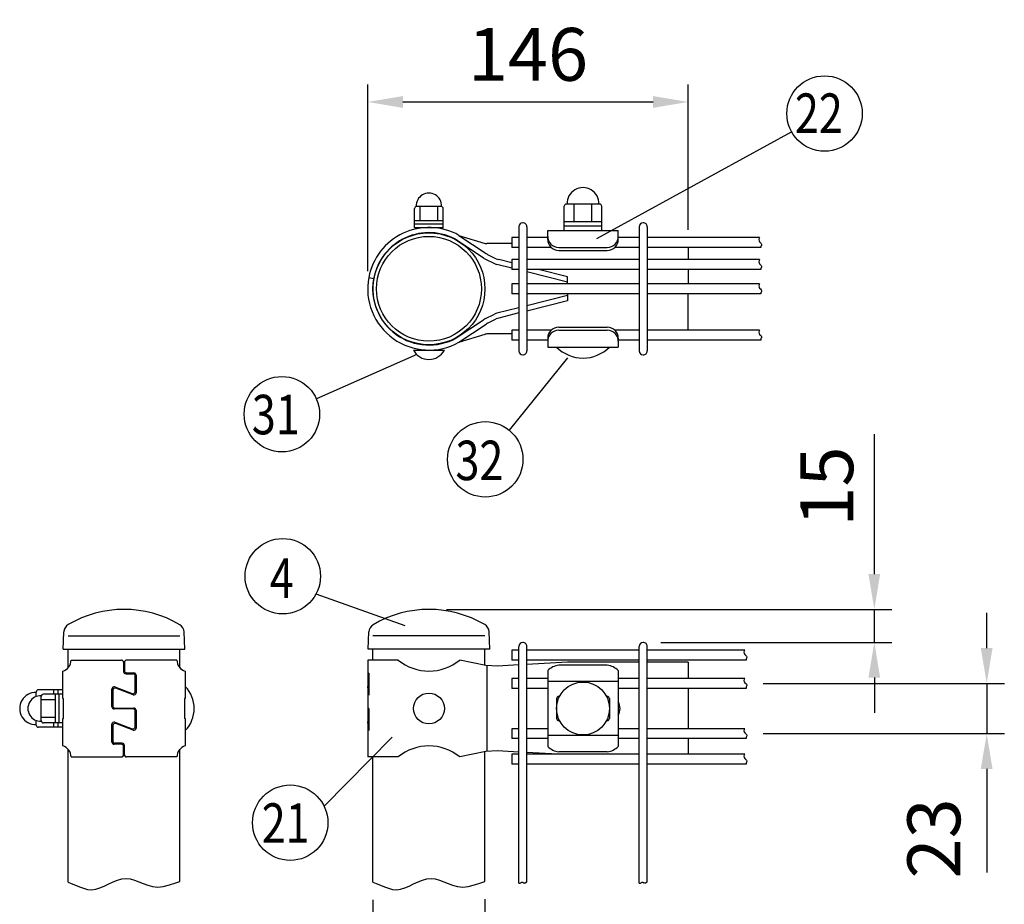
# Model space of a CAD drawing. Units: millimetres. Extents: x 210 to 7340, y 15 to 5280.
# Drawn here: x 210 to 1327, y 666 to 1669 of the extents above; entities that cross this region are included whole.
import ezdxf

# ---------------------------------------------------------------- set-up
doc = ezdxf.new("R2010")
doc.units = ezdxf.units.MM
doc.header["$LTSCALE"] = 200
doc.header["$PDMODE"] = 33
doc.header["$PDSIZE"] = 1
for name, color, linetype in [('MOJI', 6, 'Continuous'), ('SJC', 1, 'Continuous'), ('SUNPOU', 4, 'Continuous')]:
    doc.layers.add(name, color=color, linetype=linetype)
doc.styles.add('EXT08', font='ROMANS.shx', dxfattribs={"width": 0.8, "bigfont": 'EXTFONT.shx'})
doc.dimstyles.new('SJC', dxfattribs={"dimtxt": 0.18, "dimasz": 0.18, "dimexe": 0.18, "dimexo": 0.0625, "dimgap": 0.09, "dimtad": 0, "dimtih": 1, "dimtoh": 1, "dimdec": 4, "dimzin": 0, "dimdsep": 46, "dimtxsty": 'Standard', "dimcen": 0.09, "dimadec": 0, "dimazin": 0, "dimtfac": 1, "dimtdec": 4, "dimtofl": 0, "dimtmove": 0, "dimatfit": 3, "dimfxl": 1, "dimtolj": 1, "dimtzin": 0, "dimarcsym": 0})
doc.dimstyles.get("Standard").update_dxf_attribs({"dimtxt": 0.18, "dimasz": 0.18, "dimexe": 0.18, "dimexo": 0.0625, "dimgap": 0.09, "dimtad": 0, "dimtih": 1, "dimtoh": 1, "dimdec": 4, "dimzin": 0, "dimdsep": 46, "dimtxsty": 'Standard', "dimcen": 0.09, "dimadec": 0, "dimazin": 0, "dimtfac": 1, "dimtdec": 4, "dimtofl": 0, "dimtmove": 0, "dimatfit": 3, "dimfxl": 1, "dimtolj": 1, "dimtzin": 0, "dimarcsym": 0})

# ---------------------------------------------------------------- blocks, each defined once
blk = doc.blocks.new('*D26')
at = {"layer": 'DEFPOINTS', "color": 0}
for p in [(610.9, 690.6), (737.9, 691.3), (737.9, 495.8)]:
    blk.add_point(p, dxfattribs=at)
at = {"layer": 'SUNPOU', "color": 0, "lineweight": -2}
for p, q in [((610.9, 670.6), (610.9, 475.8)), ((737.9, 671.3), (737.9, 475.8)), ((570.9, 495.8), (530.9, 495.8)), ((610.9, 495.8), (737.9, 495.8)), ((777.9, 495.8), (1067, 495.8))]:
    blk.add_line(p, q, dxfattribs=at)
at = {"layer": 'SUNPOU', "color": 0}
for points in [[(570.9, 502.5), (570.9, 489.1), (610.9, 495.8)], [(777.9, 502.5), (777.9, 489.1), (737.9, 495.8)]]:
    blk.add_solid(points, dxfattribs=at)
at = {"layer": 'SUNPOU', "color": 0, "insert": (942.5, 549.8), "char_height": 60, "attachment_point": 5, "style": 'EXT08'}
blk.add_mtext('\\A1;φ50.8', dxfattribs=at)
blk = doc.blocks.new('*D27')
at = {"layer": 'DEFPOINTS', "color": 0}
for p in [(674.4, 1000.3), (917.5, 962.8), (1179.7, 962.8)]:
    blk.add_point(p, dxfattribs=at)
at = {"layer": 'SUNPOU', "color": 0, "lineweight": -2}
for p, q in [((1179.7, 1040.3), (1179.7, 1199.1)), ((694.4, 1000.3), (1199.7, 1000.3)), ((1179.7, 962.8), (1179.7, 1000.3)), ((937.5, 962.8), (1199.7, 962.8)), ((1179.7, 922.8), (1179.7, 882.8))]:
    blk.add_line(p, q, dxfattribs=at)
at = {"layer": 'SUNPOU', "color": 0}
for points in [[(1173, 1040.3), (1186.3, 1040.3), (1179.7, 1000.3)], [(1173, 922.8), (1186.3, 922.8), (1179.7, 962.8)]]:
    blk.add_solid(points, dxfattribs=at)
at = {"layer": 'SUNPOU', "color": 0, "insert": (1125.7, 1139.7), "char_height": 60, "attachment_point": 5, "rotation": 90, "style": 'EXT08'}
blk.add_mtext('\\A1;15', dxfattribs=at)
blk = doc.blocks.new('*D28')
at = {"layer": 'DEFPOINTS', "color": 0}
for p in [(1033.6, 916.3), (1307.2, 916.3), (1033.6, 859.3)]:
    blk.add_point(p, dxfattribs=at)
at = {"layer": 'SUNPOU', "color": 0, "lineweight": -2}
for p, q in [((1307.2, 956.3), (1307.2, 996.3)), ((1053.6, 916.3), (1327.2, 916.3)), ((1307.2, 916.3), (1307.2, 859.3)), ((1053.6, 859.3), (1327.2, 859.3)), ((1307.2, 819.3), (1307.2, 701.6))]:
    blk.add_line(p, q, dxfattribs=at)
at = {"layer": 'SUNPOU', "color": 0}
for points in [[(1300.5, 956.3), (1313.8, 956.3), (1307.2, 916.3)], [(1300.5, 819.3), (1313.8, 819.3), (1307.2, 859.3)]]:
    blk.add_solid(points, dxfattribs=at)
at = {"layer": 'SUNPOU', "color": 0, "insert": (1247.2, 740.4), "char_height": 60, "attachment_point": 5, "rotation": 90, "style": 'EXT08'}
blk.add_mtext('\\A1;23', dxfattribs=at)
blk = doc.blocks.new('*D29')
at = {"layer": 'DEFPOINTS', "color": 0}
for p in [(968.6, 1576.1), (968.6, 1411), (604.9, 1364.1)]:
    blk.add_point(p, dxfattribs=at)
at = {"layer": 'SUNPOU', "color": 0, "lineweight": -2}
for p, q in [((604.9, 1384.1), (604.9, 1596.1)), ((968.6, 1431), (968.6, 1596.1)), ((644.9, 1576.1), (928.6, 1576.1))]:
    blk.add_line(p, q, dxfattribs=at)
at = {"layer": 'SUNPOU', "color": 0}
for points in [[(644.9, 1582.8), (644.9, 1569.4), (604.9, 1576.1)], [(928.6, 1582.8), (928.6, 1569.4), (968.6, 1576.1)]]:
    blk.add_solid(points, dxfattribs=at)
at = {"layer": 'SUNPOU', "color": 0, "insert": (786.8, 1630.1), "char_height": 60, "attachment_point": 5, "style": 'EXT08'}
blk.add_mtext('\\A1;146', dxfattribs=at)

msp = doc.modelspace()

# ---------------------------------------------------------------- linework, layer by layer
at = {"layer": 'MOJI'}
for p, q in [((658.13502, 1433.31657), (658.13502, 1455.06657)), ((688.76002, 1457.56657), (660.01002, 1457.56657)), ((664.38502, 1441.31657), (664.38502, 1457.56657)), ((684.38502, 1441.31657), (684.38502, 1457.56657)), ((690.63502, 1433.31657), (690.63502, 1455.06657)), ((827.9343, 1430.19157), (827.9343, 1457.69157)), ((867.9343, 1460.19157), (830.4343, 1460.19157)), ((839.1843, 1440.19157), (839.1843, 1460.19157)), ((859.1843, 1440.19157), (859.1843, 1460.19157)), ((870.4343, 1430.19157), (870.4343, 1457.69157)), ((690.63502, 1441.31657), (658.13502, 1441.31657)), ((690.63502, 1437.31657), (658.13502, 1437.31657)), ((690.63502, 1433.31657), (658.13502, 1433.31657)), ((809.1843, 1430.19157), (889.1843, 1430.19157)), ((809.1843, 1420.19157), (809.1843, 1430.19157)), ((870.4343, 1440.19157), (827.9343, 1440.19157)), ((870.4343, 1435.19157), (827.9343, 1435.19157)), ((827.9343, 1430.19157), (870.4343, 1430.19157)), ((889.1843, 1420.19157), (889.1843, 1430.19157)), ((706.40487, 1419.20256), (736.27753, 1399.12014)), ((708.48014, 1424.73598), (738.18342, 1415.56132)), ((708.48014, 1424.73598), (739.15494, 1404.11431)), ((768.3968, 1415.36588), (739.9428, 1415.36588)), ((821.6843, 1411.07252), (876.6843, 1411.07252)), ((821.6843, 1407.69157), (876.6843, 1407.69157)), ((968.63442, 1410.95267), (968.63442, 1397.20267)), ((737.87744, 1398.19571), (748.87547, 1392.79861)), ((740.76819, 1403.18216), (750.84779, 1398.23578)), ((768.3968, 1393.53351), (753.57042, 1397.24011)), ((768.3968, 1387.60655), (751.56979, 1391.8133)), ((831.55192, 1377.62132), (798.55465, 1385.95267)), ((968.63442, 1385.95267), (968.63442, 1369.70267)), ((606.0661, 1376.83923), (611.71834, 1375.78342)), ((831.55192, 1371.69088), (785.3968, 1383.3444)), ((831.55192, 1369.70267), (831.55192, 1377.62132)), ((831.55192, 1356.46447), (785.3968, 1344.81095)), ((831.55192, 1358.45267), (831.55192, 1350.53403)), ((968.63442, 1317.20267), (968.63442, 1358.45267)), ((776.3968, 1342.5488), (751.56979, 1336.34205)), ((831.55192, 1350.53403), (785.3968, 1338.8805)), ((737.87744, 1329.95964), (748.87547, 1335.35673)), ((740.76819, 1324.97319), (750.84779, 1329.91957)), ((776.3968, 1336.62183), (753.57042, 1330.91524)), ((705.46675, 1308.32103), (736.27753, 1329.03413)), ((708.48014, 1303.41828), (739.15494, 1324.03996)), ((821.6843, 1320.44157), (876.6843, 1320.44157)), ((708.48014, 1303.41828), (738.18342, 1312.59294)), ((768.3968, 1312.78947), (739.9428, 1312.78947)), ((809.1843, 1307.94157), (809.1843, 1297.94157)), ((821.6843, 1317.06062), (876.6843, 1317.06062)), ((889.1843, 1307.94157), (889.1843, 1297.94157)), ((809.1843, 1297.94157), (889.1843, 1297.94157)), ((819.1843, 1297.94157), (879.1843, 1297.94157)), ((656.88502, 1294.47116), (691.88502, 1294.47116)), ((268.3063, 942.7764), (325.4177, 942.7764)), ((327.9177, 940.2764), (327.9177, 929.7764)), ((328.9177, 940.2764), (328.9177, 930.7764)), ((388.5291, 942.7764), (331.4177, 942.7764)), ((639.47769, 942.7764), (604.89514, 942.7764)), ((604.89514, 942.7764), (604.89514, 927.7764)), ((739.06263, 936.5264), (709.31258, 942.7764)), ((831.56263, 940.2764), (785.40764, 937.73224)), ((912.98264, 940.2764), (831.56263, 940.2764)), ((968.64513, 940.2764), (921.98264, 940.2764)), ((968.64513, 940.2764), (968.64513, 921.9014)), ((258.9063, 899.0264), (258.9063, 930.2764)), ((330.4177, 927.2764), (338.66753, 927.2764)), ((331.4177, 928.2764), (339.6677, 928.2764)), ((397.9291, 930.2764), (397.9291, 899.0264)), ((606.16765, 927.7764), (604.89514, 927.7764)), ((604.89514, 927.7764), (604.89514, 872.7764)), ((606.16765, 927.7764), (606.16765, 902.7764)), ((752.19351, 935.9014), (739.06263, 936.5264)), ((739.95618, 936.48172), (739.95618, 839.07108)), ((776.40764, 937.23614), (752.19351, 935.9014)), ((809.19514, 930.77007), (809.19514, 844.78273)), ((876.69514, 936.78832), (821.69514, 936.78832)), ((889.19514, 930.77007), (889.19514, 844.78273)), ((341.16753, 907.11498), (341.16753, 924.7764)), ((342.1677, 925.7764), (342.1677, 905.66878)), ((889.19514, 918.39654), (809.19514, 918.39654)), ((228.84303, 901.29865), (228.84303, 906.5264)), ((258.84303, 909.0264), (231.34303, 909.0264)), ((248.84303, 904.0264), (248.84303, 909.0264)), ((253.84303, 904.0264), (253.84303, 909.0264)), ((314.6677, 889.7764), (314.6677, 909.88401)), ((315.66788, 908.43782), (315.66788, 890.7764)), ((318.05035, 912.22302), (337.78488, 904.77598)), ((338.78505, 903.32978), (319.05052, 910.77682)), ((604.89514, 912.7764), (604.89514, 887.7764)), ((606.16765, 902.7764), (604.89514, 912.7764)), ((968.64513, 910.6514), (968.64513, 864.9014)), ((234.59303, 873.4014), (234.59303, 902.1514)), ((250.84303, 897.7764), (234.59303, 897.7764)), ((258.84303, 904.0264), (237.09303, 904.0264)), ((250.84303, 871.5264), (250.84303, 904.0264)), ((254.84303, 871.5264), (254.84303, 904.0264)), ((258.9063, 899.0264), (259.82287, 899.0264)), ((259.82287, 876.5264), (259.82287, 899.0264)), ((397.9291, 899.0264), (397.01254, 899.0264)), ((397.01254, 899.0264), (397.01254, 876.5264)), ((819.19514, 899.0264), (819.19514, 876.5264)), ((821.69514, 901.5264), (822.53172, 901.5264)), ((875.85855, 901.5264), (876.69514, 901.5264)), ((879.19514, 899.0264), (879.19514, 876.5264)), ((338.66753, 887.2764), (317.1677, 887.2764)), ((318.16788, 888.2764), (339.6677, 888.2764)), ((341.16753, 867.11498), (341.16753, 884.7764)), ((342.1677, 885.7764), (342.1677, 865.66878)), ((606.16765, 887.7764), (604.89514, 887.7764)), ((606.16765, 887.7764), (606.16765, 862.7764)), ((228.84303, 869.0264), (228.84303, 874.25415)), ((250.84303, 877.7764), (234.59303, 877.7764)), ((258.84303, 871.5264), (237.09303, 871.5264)), ((248.84303, 866.5264), (248.84303, 871.5264)), ((253.84303, 866.5264), (253.84303, 871.5264)), ((258.9063, 845.2764), (258.9063, 876.5264)), ((258.9063, 876.5264), (259.82287, 876.5264)), ((318.05035, 872.22302), (337.78488, 864.77598)), ((397.9291, 876.5264), (397.01254, 876.5264)), ((397.9291, 876.5264), (397.9291, 845.2764)), ((604.89514, 872.7764), (604.89514, 832.7764)), ((606.16765, 862.7764), (604.89514, 872.7764)), ((821.69514, 874.0264), (822.53172, 874.0264)), ((875.85855, 874.0264), (876.69514, 874.0264)), ((258.84303, 866.5264), (231.34303, 866.5264)), ((314.6677, 849.7764), (314.6677, 869.88401)), ((315.66788, 868.43782), (315.66788, 850.7764)), ((338.78505, 863.32978), (319.05052, 870.77682)), ((889.19514, 857.15626), (809.19514, 857.15626)), ((968.64513, 853.6514), (968.64513, 835.9014)), ((325.4177, 847.2764), (317.1677, 847.2764)), ((326.4177, 848.2764), (318.16788, 848.2764)), ((327.9177, 835.2764), (327.9177, 844.7764)), ((328.9177, 835.2764), (328.9177, 845.7764)), ((739.06263, 839.0264), (709.31258, 832.7764)), ((752.19351, 839.6514), (739.06263, 839.0264)), ((776.40764, 838.31666), (752.19351, 839.6514)), ((820.22419, 835.9014), (785.40764, 837.82056)), ((876.69514, 838.76448), (821.69514, 838.76448)), ((268.3063, 832.7764), (325.4177, 832.7764)), ((388.5291, 832.7764), (331.4177, 832.7764)), ((639.47769, 832.7764), (604.89514, 832.7764))]:
    msp.add_line(p, q, dxfattribs=at)
for centre, radius in [((849.19514, 887.7764), 30), ((674.39514, 887.7764), 17.5)]:
    msp.add_circle(centre, radius, dxfattribs=at)
for centre, radius, start, end in [((849.1843, 1460.80615), 18.13542, 358.05795614, 181.94204386), ((674.38502, 1458.37293), 14.3976, 356.78939182, 183.21060818), ((660.63502, 1455.06657), 2.5, 90, 180), ((688.13502, 1455.06657), 2.5, 0, 90), ((830.4343, 1457.69157), 2.5, 90, 180), ((867.9343, 1457.69157), 2.5, 0, 90), ((674.47802, 1363.99965), 69.60636, 60.75852167, 169.37035772), ((674.38442, 1364.07767), 63.75, 59.8489414, 169.41934314), ((821.6843, 1423.57252), 12.5, 180, 270), ((821.6843, 1420.19157), 12.5, 180, 270), ((876.6843, 1423.57252), 12.5, 270, 0), ((876.6843, 1420.19157), 12.5, 270, 0), ((739.9428, 1423.36588), 8, 257.29139432, 270), ((741.05344, 1405.53826), 8, 233.34043368, 246.60920036), ((746.82569, 1415.52595), 13.75, 236.08833089, 243.86130315), ((756.90529, 1410.57957), 13.75, 243.86130315, 255.96375653), ((752.92573, 1399.69755), 8, 239.58343454, 260.24162515), ((674.46915, 1364.11529), 69.5764, 169.46260684, 299.26367717), ((674.46955, 1364.11554), 63.82675, 169.46679062, 299.05479956), ((741.05344, 1322.61709), 8, 113.39079964, 126.65956632), ((752.92573, 1328.4578), 8, 99.75837485, 120.41656546), ((756.90529, 1317.57578), 13.75, 104.03624347, 116.13869685), ((746.82569, 1312.62939), 13.75, 116.13869685, 123.91166911), ((821.6843, 1307.94157), 12.5, 90, 180), ((876.6843, 1307.94157), 12.5, 0, 90), ((739.9428, 1304.78947), 8, 90, 102.70860568), ((821.6843, 1304.56062), 12.5, 90, 180), ((876.6843, 1304.56062), 12.5, 0, 90), ((849.1843, 1327.69157), 42.25, 224.7602701, 315.2397299), ((674.38502, 1303.57964), 19.72852, 207.49628794, 332.50371206), ((255.5697, 942.56993), 12.73828, 285.18494216, 0.92872611), ((325.4177, 940.2764), 2.5, 0, 90), ((331.4177, 940.2764), 2.5, 90, 180), ((401.26571, 942.56993), 12.73828, 179.07127389, 254.81505784), ((674.39514, 985.29552), 55.01912, 230.60656182, 309.39343818), ((330.4177, 929.7764), 2.5, 180, 270), ((331.4177, 930.7764), 2.5, 180, 270), ((338.66753, 924.7764), 2.5, 0, 90), ((339.6677, 925.7764), 2.5, 0, 90), ((823.44396, 917.16552), 19.70058, 95.09287462, 136.32509169), ((874.94631, 917.16552), 19.70058, 43.67490831, 84.90712538), ((228.22844, 887.7764), 18.13542, 88.05795614, 271.94204386), ((231.34303, 906.5264), 2.5, 90, 180), ((317.1677, 909.88401), 2.5, 69.32545144, 180), ((318.16788, 908.43782), 2.5, 69.32545144, 180), ((338.66753, 907.11498), 2.5, 249.32545144, 0), ((339.6677, 905.66878), 2.5, 249.32545144, 0), ((371.76381, 887.7764), 36.25, 316.20339032, 43.79660968), ((233.78667, 887.7764), 14.3976, 86.78939182, 273.21060818), ((237.09303, 901.5264), 2.5, 90, 180), ((821.69514, 899.0264), 2.5, 90, 180), ((876.69514, 899.0264), 2.5, 0, 90), ((876.20763, 887.7764), 15, 329.97802832, 30.02197168), ((317.1677, 889.7764), 2.5, 180, 270), ((318.16788, 890.7764), 2.5, 180, 270), ((338.66753, 884.7764), 2.5, 0, 90), ((339.6677, 885.7764), 2.5, 0, 90), ((237.09303, 874.0264), 2.5, 180, 270), ((317.1677, 869.88401), 2.5, 69.32545144, 180), ((821.69514, 876.5264), 2.5, 180, 270), ((876.69514, 876.5264), 2.5, 270, 0), ((231.34303, 869.0264), 2.5, 180, 270), ((318.16788, 868.43782), 2.5, 69.32545144, 180), ((338.66753, 867.11498), 2.5, 249.32545144, 0), ((339.6677, 865.66878), 2.5, 249.32545144, 0), ((317.1677, 849.7764), 2.5, 180, 270), ((318.16788, 850.7764), 2.5, 180, 270), ((255.5697, 832.98287), 12.73828, 359.07127389, 74.81505784), ((325.4177, 844.7764), 2.5, 0, 90), ((326.4177, 845.7764), 2.5, 0, 90), ((401.26571, 832.98287), 12.73828, 105.18494216, 180.92872611), ((674.39514, 790.25728), 55.01912, 50.60656182, 129.39343818), ((823.44396, 858.38728), 19.70058, 223.67490831, 264.90712538), ((874.94631, 858.38728), 19.70058, 275.09287462, 316.32509169), ((325.4177, 835.2764), 2.5, 270, 0), ((331.4177, 835.2764), 2.5, 180, 270)]:
    msp.add_arc(centre, radius, start, end, dxfattribs=at)
at = {"layer": 'SJC'}
for p, q in [((776.3968, 1434.57767), (776.3968, 1293.57767)), ((785.3968, 1434.57767), (785.3968, 1293.57767)), ((912.9718, 1434.57767), (912.9718, 1293.57767)), ((921.9718, 1434.57767), (921.9718, 1293.57767)), ((776.3968, 1422.20267), (768.3968, 1422.20267)), ((768.3968, 1422.20267), (768.3968, 1410.95267)), ((809.1843, 1422.20267), (785.3968, 1422.20267)), ((912.9718, 1422.20267), (889.1843, 1422.20267)), ((1049.5468, 1422.20267), (921.9718, 1422.20267)), ((776.3968, 1410.95267), (768.3968, 1410.95267)), ((813.26451, 1410.95267), (785.3968, 1410.95267)), ((912.9718, 1410.95267), (885.10408, 1410.95267)), ((1051.06313, 1410.95267), (921.9718, 1410.95267)), ((776.3968, 1397.20267), (768.3968, 1397.20267)), ((768.3968, 1397.20267), (768.3968, 1385.95267)), ((912.9718, 1397.20267), (785.3968, 1397.20267)), ((1049.5468, 1397.20267), (921.9718, 1397.20267)), ((776.3968, 1385.95267), (768.3968, 1385.95267)), ((776.3968, 1385.60655), (775.0123, 1385.95267)), ((912.9718, 1385.95267), (785.3968, 1385.95267)), ((1051.06313, 1385.95267), (921.9718, 1385.95267)), ((776.3968, 1369.70267), (768.3968, 1369.70267)), ((768.3968, 1369.70267), (768.3968, 1358.45267)), ((912.9718, 1369.70267), (785.3968, 1369.70267)), ((1049.5468, 1369.70267), (921.9718, 1369.70267)), ((776.3968, 1358.45267), (768.3968, 1358.45267)), ((912.9718, 1358.45267), (785.3968, 1358.45267)), ((1051.06313, 1358.45267), (921.9718, 1358.45267)), ((776.3968, 1317.20267), (768.3968, 1317.20267)), ((768.3968, 1317.20267), (768.3968, 1305.95267)), ((813.28894, 1317.20267), (785.3968, 1317.20267)), ((912.9718, 1317.20267), (885.07965, 1317.20267)), ((1049.5468, 1317.20267), (921.9718, 1317.20267)), ((776.3968, 1305.95267), (768.3968, 1305.95267)), ((809.1843, 1305.95267), (785.3968, 1305.95267)), ((912.9718, 1305.95267), (889.1843, 1305.95267)), ((1051.06313, 1305.95267), (921.9718, 1305.95267)), ((259.2927, 955.2764), (260.14758, 974.80703)), ((259.2927, 955.2764), (260.14758, 974.80703)), ((259.2927, 955.2764), (260.13336, 974.48206)), ((259.2927, 955.2764), (260.13336, 974.48206)), ((397.5427, 955.2764), (396.68974, 974.76318)), ((605.27014, 955.2764), (606.1231, 974.76318)), ((743.52014, 955.2764), (742.66526, 974.80703)), ((264.9177, 970.2764), (391.9177, 970.2764)), ((737.89514, 970.2764), (610.89514, 970.2764)), ((259.2927, 955.2764), (397.5427, 955.2764)), ((264.9177, 940.2764), (264.9177, 955.2764)), ((264.9177, 933.91669), (264.9177, 955.2764)), ((391.9177, 933.91669), (391.9177, 955.2764)), ((743.52014, 955.2764), (605.27014, 955.2764)), ((610.89514, 942.7764), (610.89514, 955.2764)), ((737.89514, 936.77167), (737.89514, 955.2764)), ((776.40764, 953.9014), (768.40764, 953.9014)), ((768.40764, 953.9014), (768.40764, 942.6514)), ((776.40764, 689.54667), (776.40764, 958.2764)), ((785.40764, 691.01459), (785.40764, 958.2764)), ((912.98264, 953.9014), (785.40764, 953.9014)), ((912.98264, 689.54667), (912.98264, 958.2764)), ((921.98264, 691.01459), (921.98264, 958.2764)), ((1032.78121, 953.9014), (921.98264, 953.9014)), ((776.40764, 942.6514), (768.40764, 942.6514)), ((912.98264, 942.6514), (785.40764, 942.6514)), ((1034.29755, 942.6514), (921.98264, 942.6514)), ((776.40764, 921.9014), (768.40764, 921.9014)), ((768.40764, 921.9014), (768.40764, 910.6514)), ((809.19514, 921.9014), (785.40764, 921.9014)), ((912.98264, 921.9014), (889.19514, 921.9014)), ((1032.78121, 921.9014), (921.98264, 921.9014)), ((776.40764, 910.6514), (768.40764, 910.6514)), ((809.19514, 910.6514), (785.40764, 910.6514)), ((912.98264, 910.6514), (889.19514, 910.6514)), ((1034.29755, 910.6514), (921.98264, 910.6514)), ((776.40764, 864.9014), (768.40764, 864.9014)), ((768.40764, 864.9014), (768.40764, 853.6514)), ((809.19514, 864.9014), (785.40764, 864.9014)), ((912.98264, 864.9014), (889.19514, 864.9014)), ((1032.78121, 864.9014), (921.98264, 864.9014)), ((776.40764, 853.6514), (768.40764, 853.6514)), ((809.19514, 853.6514), (785.40764, 853.6514)), ((912.98264, 853.6514), (889.19514, 853.6514)), ((1034.29755, 853.6514), (921.98264, 853.6514)), ((264.9177, 690.57317), (264.9177, 841.63611)), ((391.9177, 691.31108), (391.9177, 841.63611)), ((737.89514, 691.31108), (737.89514, 838.78113)), ((264.9177, 690.57317), (264.9177, 835.2764)), ((610.89514, 690.57317), (610.89514, 832.7764)), ((776.40764, 835.9014), (768.40764, 835.9014)), ((768.40764, 835.9014), (768.40764, 824.6514)), ((912.98264, 835.9014), (785.40764, 835.9014)), ((1032.78121, 835.9014), (921.98264, 835.9014)), ((776.40764, 824.6514), (768.40764, 824.6514)), ((912.98264, 824.6514), (785.40764, 824.6514)), ((1034.29755, 824.6514), (921.98264, 824.6514)), ((316.0154, 690.99638), (320.97631, 693.00996)), ((320.97631, 693.00996), (325.898, 694.42999)), ((325.898, 694.42999), (330.75299, 694.96754)), ((330.75299, 694.96754), (335.53169, 694.43707)), ((335.53169, 694.43707), (340.29601, 693.06661)), ((340.29601, 693.06661), (345.12571, 691.18759)), ((661.99283, 690.99638), (666.95375, 693.00996)), ((666.95375, 693.00996), (671.87543, 694.42999)), ((671.87543, 694.42999), (676.73042, 694.96754)), ((676.73042, 694.96754), (681.50912, 694.43707)), ((681.50912, 694.43707), (686.27344, 693.06661)), ((686.27344, 693.06661), (691.10314, 691.18759)), ((264.9177, 690.57317), (268.66919, 689.38722)), ((268.66919, 689.38722), (273.30306, 687.49283)), ((273.30306, 687.49283), (277.86108, 685.51477)), ((277.86108, 685.51477), (282.3936, 683.75896)), ((282.3936, 683.75896), (286.95097, 682.53134)), ((286.95097, 682.53134), (291.58353, 682.13782)), ((291.58353, 682.13782), (296.32867, 682.78519)), ((296.32867, 682.78519), (301.17189, 684.28366)), ((301.17189, 684.28366), (306.08572, 686.3443)), ((306.08572, 686.3443), (311.04272, 688.67819)), ((311.04272, 688.67819), (316.0154, 690.99638)), ((345.12571, 691.18759), (350.10057, 689.13141)), ((350.10057, 689.13141), (355.30037, 687.2295)), ((355.30037, 687.2295), (360.80487, 685.81329)), ((360.80487, 685.81329), (366.69384, 685.21418)), ((366.69384, 685.21418), (373.04706, 685.76361)), ((373.04706, 685.76361), (379.93799, 687.59644)), ((379.93799, 687.59644), (387.41478, 690.06139)), ((387.41478, 690.06139), (391.9177, 691.31108)), ((610.89514, 690.57317), (614.64662, 689.38722)), ((614.64662, 689.38722), (619.28049, 687.49283)), ((619.28049, 687.49283), (623.83851, 685.51477)), ((623.83851, 685.51477), (628.37103, 683.75896)), ((628.37103, 683.75896), (632.9284, 682.53134)), ((632.9284, 682.53134), (637.56096, 682.13782)), ((637.56096, 682.13782), (642.3061, 682.78519)), ((642.3061, 682.78519), (647.14932, 684.28366)), ((647.14932, 684.28366), (652.06316, 686.3443)), ((652.06316, 686.3443), (657.02015, 688.67819)), ((657.02015, 688.67819), (661.99283, 690.99638)), ((691.10314, 691.18759), (696.07801, 689.13141)), ((696.07801, 689.13141), (701.2778, 687.2295)), ((701.2778, 687.2295), (706.7823, 685.81329)), ((706.7823, 685.81329), (712.67128, 685.21418)), ((712.67128, 685.21418), (719.0245, 685.76361)), ((719.0245, 685.76361), (725.91542, 687.59644)), ((725.91542, 687.59644), (733.39221, 690.06139)), ((733.39221, 690.06139), (737.89514, 691.31108)), ((776.40764, 689.54667), (777.16697, 689.49659)), ((777.16697, 689.49659), (777.90938, 689.67105)), ((777.90938, 689.67105), (778.53576, 689.97361)), ((778.53576, 689.97361), (779.07765, 690.29921)), ((779.07765, 690.29921), (779.56658, 690.54279)), ((779.56658, 690.54279), (780.02979, 690.62446)), ((780.02979, 690.62446), (780.47729, 690.56512)), ((780.47729, 690.56512), (780.91479, 690.41085)), ((780.91479, 690.41085), (781.34797, 690.2077)), ((781.34797, 690.2077), (781.78256, 690.00177)), ((781.78256, 690.00177), (782.22424, 689.83911)), ((782.22424, 689.83911), (782.67872, 689.76581)), ((782.67872, 689.76581), (783.15171, 689.82794)), ((783.15171, 689.82794), (783.65071, 690.04674)), ((783.65071, 690.04674), (785.40764, 691.01459)), ((912.98264, 689.54667), (913.74197, 689.49659)), ((913.74197, 689.49659), (914.48438, 689.67105)), ((914.48438, 689.67105), (915.11076, 689.97361)), ((915.11076, 689.97361), (915.65265, 690.29921)), ((915.65265, 690.29921), (916.14158, 690.54279)), ((916.14158, 690.54279), (916.60479, 690.62446)), ((916.60479, 690.62446), (917.05229, 690.56512)), ((917.05229, 690.56512), (917.48979, 690.41085)), ((917.48979, 690.41085), (917.92297, 690.2077)), ((917.92297, 690.2077), (918.35756, 690.00177)), ((918.35756, 690.00177), (918.79924, 689.83911)), ((918.79924, 689.83911), (919.25372, 689.76581)), ((919.25372, 689.76581), (919.72671, 689.82794)), ((919.72671, 689.82794), (920.22571, 690.04674)), ((920.22571, 690.04674), (921.98264, 691.01459))]:
    msp.add_line(p, q, dxfattribs=at)
for points in [[(1049.5468, 1422.20267), (1048.92858, 1421.36841), (1048.55786, 1419.85005), (1048.86298, 1418.53609), (1049.59276, 1417.39807), (1050.49603, 1416.40754), (1051.32162, 1415.53603), (1051.81835, 1414.75507), (1051.81964, 1414.03103), (1051.49726, 1413.30959), (1051.10756, 1412.53122), (1050.90688, 1411.63641), (1051.06313, 1410.95267)], [(1049.5468, 1397.20267), (1048.92858, 1396.36841), (1048.55786, 1394.85005), (1048.86298, 1393.53609), (1049.59276, 1392.39807), (1050.49603, 1391.40754), (1051.32162, 1390.53603), (1051.81835, 1389.75507), (1051.81964, 1389.03103), (1051.49726, 1388.30959), (1051.10756, 1387.53122), (1050.90688, 1386.63641), (1051.06313, 1385.95267)], [(1049.5468, 1369.70267), (1048.92858, 1368.86841), (1048.55786, 1367.35005), (1048.86298, 1366.03609), (1049.59276, 1364.89807), (1050.49603, 1363.90754), (1051.32162, 1363.03603), (1051.81835, 1362.25507), (1051.81964, 1361.53103), (1051.49726, 1360.80959), (1051.10756, 1360.03122), (1050.90688, 1359.13641), (1051.06313, 1358.45267)], [(1049.5468, 1317.20267), (1048.92858, 1316.36841), (1048.55786, 1314.85005), (1048.86298, 1313.53609), (1049.59276, 1312.39807), (1050.49603, 1311.40754), (1051.32162, 1310.53603), (1051.81835, 1309.75507), (1051.81964, 1309.03103), (1051.49726, 1308.30959), (1051.10756, 1307.53122), (1050.90688, 1306.63641), (1051.06313, 1305.95267)], [(1032.78121, 953.9014), (1032.16299, 953.06713), (1031.79228, 951.54877), (1032.09739, 950.23482), (1032.82717, 949.0968), (1033.73044, 948.10627), (1034.55603, 947.23475), (1035.05276, 946.45379), (1035.05406, 945.72976), (1034.73168, 945.00831), (1034.34197, 944.22994), (1034.14129, 943.33514), (1034.29755, 942.6514)], [(1032.78121, 921.9014), (1032.16299, 921.06713), (1031.79228, 919.54877), (1032.09739, 918.23482), (1032.82717, 917.0968), (1033.73044, 916.10627), (1034.55603, 915.23475), (1035.05276, 914.45379), (1035.05406, 913.72976), (1034.73168, 913.00831), (1034.34197, 912.22994), (1034.14129, 911.33514), (1034.29755, 910.6514)], [(1032.78121, 864.9014), (1032.16299, 864.06713), (1031.79228, 862.54877), (1032.09739, 861.23482), (1032.82717, 860.0968), (1033.73044, 859.10627), (1034.55603, 858.23475), (1035.05276, 857.45379), (1035.05406, 856.72976), (1034.73168, 856.00831), (1034.34197, 855.22994), (1034.14129, 854.33514), (1034.29755, 853.6514)], [(1032.78121, 835.9014), (1032.16299, 835.06713), (1031.79228, 833.54877), (1032.09739, 832.23482), (1032.82717, 831.0968), (1033.73044, 830.10627), (1034.55603, 829.23475), (1035.05276, 828.45379), (1035.05406, 827.72976), (1034.73168, 827.00831), (1034.34197, 826.22994), (1034.14129, 825.33514), (1034.29755, 824.6514)]]:
    msp.add_lwpolyline(points, dxfattribs=at)
for radius in [63.5, 59.5]:
    msp.add_circle((674.38442, 1364.07767), radius, dxfattribs=at)
for centre, radius, start, end in [((780.8968, 1434.57767), 4.5, 90, 179.99999909), ((780.8968, 1434.57767), 4.5, 359.99999909, 90), ((917.4718, 1434.57767), 4.5, 90, 179.99999909), ((917.4718, 1434.57767), 4.5, 359.99999909, 90), ((780.8968, 1293.57767), 4.5, 180.00000091, 270), ((780.8968, 1293.57767), 4.5, 270, 0.00000091), ((917.4718, 1293.57767), 4.5, 180.00000091, 270), ((917.4718, 1293.57767), 4.5, 270, 0.00000091), ((328.38155, 875.69141), 124.58499, 59.40632062, 120.55056673), ((674.43129, 875.69141), 124.58499, 59.44943327, 120.59367938), ((270.13802, 974.36974), 10, 120.54965528, 177.49369416), ((270.13802, 974.36974), 10, 120.54965528, 177.49369416), ((386.69931, 974.32588), 10, 2.50630584, 59.40723207), ((616.11353, 974.32588), 10, 120.59276793, 177.49369416), ((732.67482, 974.36974), 10, 2.50630584, 59.45034472), ((732.67482, 974.36974), 10, 2.50630584, 59.45034472), ((780.90764, 958.2764), 4.5, 90, 179.99999909), ((780.90764, 958.2764), 4.5, 359.99999909, 90), ((917.48264, 958.2764), 4.5, 90, 179.99999909), ((917.48264, 958.2764), 4.5, 359.99999909, 90)]:
    msp.add_arc(centre, radius, start, end, dxfattribs=at)
at = {"layer": 'SUNPOU'}
for p, q in [((864.82951, 1420.98988), (1085.82379, 1542.13686)), ((660.5731, 1289.49246), (546.69773, 1239.10169)), ((831.75853, 1285.9254), (765.22323, 1203.78471)), ((647.27926, 981.65009), (546.28853, 1017.67817)), ((632.79492, 855.14032), (555.48261, 776.94899))]:
    msp.add_line(p, q, dxfattribs=at)
for centre in [(1123.20888, 1562.93603), (507.57551, 1221.78979), (738.29535, 1170.54108), (508.59318, 1037.90961), (517.01735, 758.22271)]:
    msp.add_circle(centre, 42.78142, dxfattribs=at)

# ---------------------------------------------------------------- texts
at = {"layer": 'SUNPOU', "style": 'EXT08', "width": 0.8}
for s, height, p in [('22', 44.801618, (1089.60314, 1540.95025)), ('31', 44.801618, (473.45399, 1198.97395)), ('32', 44.801618, (704.51508, 1146.93718)), ('4', 44.80162, (493.81171, 1013.30142)), ('21', 44.801618, (484.72143, 735.40687))]:
    msp.add_text(s, height=height, dxfattribs=at).set_placement(p)

# ---------------------------------------------------------------- dimensions: what is measured, and where the dimension line sits
at = {"layer": 'SUNPOU'}
dim = msp.add_linear_dim(base=(968.64513, 1576.09353), p1=(604.89219, 1364.11583), p2=(968.64513, 1410.95267), dimstyle='SJC', override={"dimscale": 20, "dimtxt": 3, "dimasz": 2, "dimexe": 1, "dimexo": 1, "dimgap": 1.2, "dimtad": 1, "dimtih": 0, "dimtoh": 0, "dimdec": 0, "dimlfac": 0.4, "dimzin": 8, "dimtxsty": 'EXT08', "dimtofl": 1, "dimtmove": 2}, dxfattribs=at)
dim.commit()
dim.dimension.update_dxf_attribs({"geometry": '*D29', "text_midpoint": (786.76866, 1630.09353)})
dim = msp.add_linear_dim(base=(1179.65251, 962.7764), p1=(674.38442, 1000.2764), p2=(917.48264, 962.7764), angle=90, dimstyle='STANDARD', override={"dimscale": 20, "dimtxt": 3, "dimasz": 2, "dimexe": 1, "dimexo": 1, "dimgap": 1.2, "dimtad": 1, "dimtih": 0, "dimtoh": 0, "dimlfac": 0.4, "dimzin": 8, "dimtxsty": 'EXT08', "dimtix": 1, "dimtofl": 1, "dimatfit": 0, "dimtvp": 0.072}, dxfattribs=at)
dim.commit()
dim.dimension.update_dxf_attribs({"geometry": '*D27', "text_midpoint": (1179.65251, 1139.70497), "dimtype": 160})
dim = msp.add_linear_dim(base=(1307.1547, 916.2764), p1=(1033.5753, 859.2764), p2=(1033.5753, 916.2764), angle=90, text='23', dimstyle='SJC', override={"dimscale": 20, "dimtxt": 3, "dimasz": 2, "dimexe": 1, "dimexo": 1, "dimgap": 0, "dimtih": 0, "dimtoh": 0, "dimdec": 0, "dimlfac": 0.25, "dimzin": 8, "dimtxsty": 'EXT08', "dimtofl": 1, "dimtvp": 1}, dxfattribs=at)
dim.commit()
dim.dimension.update_dxf_attribs({"geometry": '*D28', "text_midpoint": (1307.1547, 740.41926), "dimtype": 160})
dim = msp.add_linear_dim(base=(737.89514, 495.80875), p1=(610.89514, 690.57317), p2=(737.89514, 691.31108), text='φ<>', dimstyle='SJC', override={"dimscale": 20, "dimtxt": 3, "dimasz": 2, "dimexe": 1, "dimexo": 1, "dimgap": 1.2, "dimtad": 1, "dimtih": 0, "dimtoh": 0, "dimdec": 2, "dimlfac": 0.4, "dimzin": 8, "dimtxsty": 'EXT08', "dimsah": 1, "dimtofl": 1, "dimtmove": 0}, dxfattribs=at)
dim.commit()
dim.dimension.update_dxf_attribs({"geometry": '*D26', "text_midpoint": (942.46656, 549.80875)})

doc.saveas('drawing.dxf')
